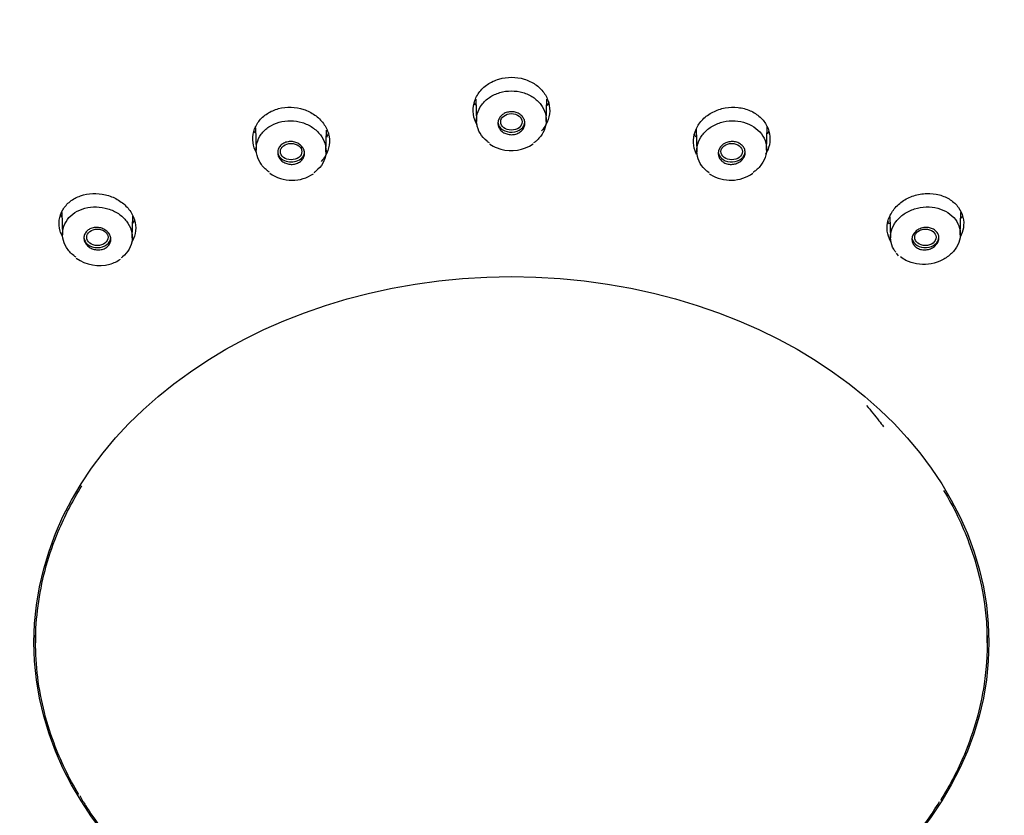
# Model space of a CAD drawing. Units: millimetres. Extents: x -18 to 317, y -18 to 516.
# Drawn here: x 51 to 93, y 443 to 478 of the extents above; entities that cross this region are included whole.
import ezdxf

# ---------------------------------------------------------------- set-up
doc = ezdxf.new("R2010")
doc.units = ezdxf.units.MM
for name, color, linetype in [('$DDT_AUDIT_GENERATED_(19E)', 7, 'Continuous'), ('$DDT_AUDIT_GENERATED_(415)', 7, 'Continuous'), ('$DDT_AUDIT_GENERATED_(78)', 7, 'Continuous'), ('$DDT_AUDIT_GENERATED_(AE)', 7, 'Continuous'), ('$DDT_AUDIT_GENERATED_(B4)', 7, 'Continuous'), ('Default', 7, 'Continuous')]:
    doc.layers.add(name, color=color, linetype=linetype)

# ---------------------------------------------------------------- blocks, each defined once
blk = doc.blocks.new('SE')
at = {"layer": '$DDT_AUDIT_GENERATED_(19E)', "color": 7, "linetype": 'Continuous'}
for p, q in [((70.318, 474.291), (70.344, 473.328)), ((73.349, 473.328), (73.375, 474.294)), ((60.827, 473.057), (60.853, 472.09)), ((82.84, 472.09), (82.867, 473.091)), ((63.858, 472.002), (63.884, 472.958)), ((79.808, 473.004), (79.835, 472.003)), ((80.377, 471.074), (80.423, 471.041)), ((52.48, 469.411), (52.507, 468.437)), ((55.513, 468.309), (55.538, 469.245)), ((88.156, 469.215), (88.181, 468.309)), ((91.186, 468.437), (91.213, 469.399)), ((88.417, 467.654), (88.517, 467.545))]:
    blk.add_line(p, q, dxfattribs=at)
for centre, radius, start, end in [((71.842, 473.695), 1.625, 253.6597, 305.1588), ((62.377, 472.383), 1.587, 233.7365, 270.6627), ((62.418, 472.373), 1.577, 269.1796, 304.6076), ((81.292, 472.454), 1.659, 238.4128, 305.2762), ((54.094, 468.819), 1.698, 234.0649, 285.4228), ((54.175, 468.544), 1.412, 285.2491, 305.9999)]:
    blk.add_arc(centre, radius, start, end, dxfattribs=at)
for centre, major_axis in [((71.847, 473.31), (0.462, 0)), ((62.356, 472.028), (0.462, 0)), ((81.338, 472.028), (-0.462, 0)), ((54.009, 468.337), (-0.462, 0)), ((89.684, 468.337), (-0.462, 0))]:
    blk.add_ellipse(centre, major_axis=major_axis, ratio=0.766044, dxfattribs=at)
for centre, major_axis, start_param, end_param in [((71.847, 473.31), (0.58, 0), 3.253141, 6.283185), ((62.356, 472.028), (-0.58, 0), 0, 3.141593), ((81.338, 472.028), (0.58, 0), 3.282012, 6.283185), ((54.009, 468.337), (0.58, 0), 3.141593, 6.283185), ((89.684, 468.337), (0.58, 0), 3.309351, 6.283185)]:
    blk.add_ellipse(centre, major_axis=major_axis, ratio=0.766044, start_param=start_param, end_param=end_param, dxfattribs=at)
for points, knots in [([(70.897, 472.401), (70.862, 472.425), (70.829, 472.45), (70.797, 472.476), (70.677, 472.575), (70.575, 472.692), (70.501, 472.818), (70.426, 472.945), (70.376, 473.085), (70.355, 473.225), (70.334, 473.366), (70.342, 473.512), (70.378, 473.651), (70.414, 473.79), (70.479, 473.926), (70.568, 474.046), (70.658, 474.167), (70.773, 474.277), (70.905, 474.366), (71.037, 474.454), (71.189, 474.525), (71.348, 474.572), (71.506, 474.619), (71.677, 474.643), (71.844, 474.643), (72.012, 474.643), (72.182, 474.62), (72.34, 474.574), (72.498, 474.528), (72.648, 474.458), (72.779, 474.372), (72.911, 474.285), (73.026, 474.177), (73.115, 474.059), (73.206, 473.94), (73.272, 473.806), (73.311, 473.669), (73.349, 473.531), (73.36, 473.386), (73.341, 473.244), (73.323, 473.103), (73.275, 472.962), (73.201, 472.833), (73.128, 472.705), (73.027, 472.585), (72.906, 472.484), (72.872, 472.455), (72.835, 472.428), (72.797, 472.402)], [0.092557, 0.092557, 0.092557, 0.092557, 0.1067872, 0.1067872, 0.1067872, 0.1603318, 0.1603318, 0.1603318, 0.2142228, 0.2142228, 0.2142228, 0.2684359, 0.2684359, 0.2684359, 0.3226235, 0.3226235, 0.3226235, 0.3767201, 0.3767201, 0.3767201, 0.4305098, 0.4305098, 0.4305098, 0.483929, 0.483929, 0.483929, 0.5371799, 0.5371799, 0.5371799, 0.5903685, 0.5903685, 0.5903685, 0.6438081, 0.6438081, 0.6438081, 0.6974718, 0.6974718, 0.6974718, 0.7515206, 0.7515206, 0.7515206, 0.8057618, 0.8057618, 0.8057618, 0.8599408, 0.8599408, 0.8599408, 0.8755191, 0.8755191, 0.8755191, 0.8755191]), ([(71.427, 473.593), (71.471, 473.633), (71.524, 473.667), (71.582, 473.692), (71.64, 473.717), (71.703, 473.734), (71.767, 473.742), (71.831, 473.749), (71.898, 473.747), (71.961, 473.737), (72.024, 473.726), (72.086, 473.706), (72.141, 473.678), (72.197, 473.65), (72.247, 473.614), (72.289, 473.572), (72.331, 473.53), (72.364, 473.482), (72.388, 473.43), (72.411, 473.379), (72.424, 473.323), (72.426, 473.268), (72.428, 473.212), (72.419, 473.155), (72.399, 473.102), (72.379, 473.049), (72.348, 472.998), (72.308, 472.953), (72.269, 472.909), (72.219, 472.87), (72.165, 472.839), (72.11, 472.809), (72.049, 472.786), (71.986, 472.772), (71.923, 472.759), (71.857, 472.755), (71.792, 472.76), (71.728, 472.765), (71.664, 472.78), (71.606, 472.803), (71.547, 472.826), (71.493, 472.857), (71.446, 472.895), (71.399, 472.933), (71.36, 472.978), (71.33, 473.027), (71.301, 473.076), (71.281, 473.131), (71.272, 473.186), (71.263, 473.241), (71.265, 473.298), (71.279, 473.352), (71.292, 473.407), (71.316, 473.46), (71.35, 473.508), (71.372, 473.539), (71.398, 473.567), (71.427, 473.593)], [0, 0, 0, 0, 0.053394, 0.053394, 0.053394, 0.106807, 0.106807, 0.106807, 0.159954, 0.159954, 0.159954, 0.212967, 0.212967, 0.212967, 0.266139, 0.266139, 0.266139, 0.319696, 0.319696, 0.319696, 0.373709, 0.373709, 0.373709, 0.428055, 0.428055, 0.428055, 0.482459, 0.482459, 0.482459, 0.53661, 0.53661, 0.53661, 0.590301, 0.590301, 0.590301, 0.643538, 0.643538, 0.643538, 0.696531, 0.696531, 0.696531, 0.7496, 0.7496, 0.7496, 0.803026, 0.803026, 0.803026, 0.856929, 0.856929, 0.856929, 0.911221, 0.911221, 0.911221, 0.965639, 0.965639, 0.965639, 1, 1, 1, 1]), ([(61.422, 471.138), (61.387, 471.162), (61.353, 471.188), (61.32, 471.215), (61.198, 471.315), (61.094, 471.433), (61.018, 471.561), (60.94, 471.689), (60.888, 471.829), (60.866, 471.97), (60.843, 472.11), (60.849, 472.255), (60.884, 472.393), (60.918, 472.53), (60.982, 472.664), (61.07, 472.783), (61.158, 472.901), (61.271, 473.008), (61.402, 473.094), (61.532, 473.179), (61.682, 473.247), (61.839, 473.291), (61.997, 473.335), (62.166, 473.357), (62.333, 473.355), (62.5, 473.353), (62.67, 473.327), (62.828, 473.28), (62.988, 473.232), (63.14, 473.161), (63.272, 473.072), (63.405, 472.983), (63.523, 472.875), (63.614, 472.755), (63.707, 472.635), (63.776, 472.5), (63.816, 472.362), (63.856, 472.223), (63.869, 472.077), (63.852, 471.936), (63.835, 471.796), (63.789, 471.656), (63.716, 471.529), (63.644, 471.403), (63.545, 471.286), (63.426, 471.188), (63.396, 471.164), (63.365, 471.14), (63.332, 471.117)], [0.1460298, 0.1460298, 0.1460298, 0.1460298, 0.1603318, 0.1603318, 0.1603318, 0.2142228, 0.2142228, 0.2142228, 0.2684359, 0.2684359, 0.2684359, 0.3226235, 0.3226235, 0.3226235, 0.3767201, 0.3767201, 0.3767201, 0.4305098, 0.4305098, 0.4305098, 0.483929, 0.483929, 0.483929, 0.5371799, 0.5371799, 0.5371799, 0.5903685, 0.5903685, 0.5903685, 0.6438081, 0.6438081, 0.6438081, 0.6974718, 0.6974718, 0.6974718, 0.7515206, 0.7515206, 0.7515206, 0.8057618, 0.8057618, 0.8057618, 0.8599408, 0.8599408, 0.8599408, 0.9138346, 0.9138346, 0.9138346, 0.9274544, 0.9274544, 0.9274544, 0.9274544]), ([(80.36, 471.118), (80.33, 471.139), (80.301, 471.161), (80.273, 471.183), (80.155, 471.279), (80.055, 471.395), (79.983, 471.519), (79.91, 471.644), (79.862, 471.781), (79.844, 471.92), (79.825, 472.059), (79.834, 472.204), (79.872, 472.342), (79.91, 472.481), (79.976, 472.617), (80.067, 472.739), (80.157, 472.861), (80.274, 472.972), (80.407, 473.063), (80.54, 473.154), (80.693, 473.227), (80.854, 473.276), (81.014, 473.325), (81.185, 473.353), (81.354, 473.355), (81.522, 473.358), (81.692, 473.336), (81.85, 473.292), (82.007, 473.249), (82.157, 473.182), (82.287, 473.097), (82.416, 473.012), (82.529, 472.907), (82.617, 472.791), (82.705, 472.674), (82.77, 472.543), (82.806, 472.407), (82.842, 472.271), (82.85, 472.128), (82.83, 471.988), (82.81, 471.847), (82.761, 471.707), (82.686, 471.578), (82.611, 471.449), (82.509, 471.329), (82.387, 471.227), (82.349, 471.194), (82.309, 471.164), (82.267, 471.135)], [0.0409483, 0.0409483, 0.0409483, 0.0409483, 0.0534018, 0.0534018, 0.0534018, 0.1067872, 0.1067872, 0.1067872, 0.1603318, 0.1603318, 0.1603318, 0.2142228, 0.2142228, 0.2142228, 0.2684359, 0.2684359, 0.2684359, 0.3226235, 0.3226235, 0.3226235, 0.3767201, 0.3767201, 0.3767201, 0.4305098, 0.4305098, 0.4305098, 0.483929, 0.483929, 0.483929, 0.5371799, 0.5371799, 0.5371799, 0.5903685, 0.5903685, 0.5903685, 0.6438081, 0.6438081, 0.6438081, 0.6974718, 0.6974718, 0.6974718, 0.7515206, 0.7515206, 0.7515206, 0.8057618, 0.8057618, 0.8057618, 0.822843, 0.822843, 0.822843, 0.822843]), ([(61.824, 472.183), (61.85, 472.232), (61.886, 472.278), (61.93, 472.317), (61.974, 472.356), (62.027, 472.388), (62.085, 472.412), (62.142, 472.436), (62.205, 472.452), (62.268, 472.458), (62.332, 472.465), (62.398, 472.462), (62.461, 472.45), (62.525, 472.438), (62.587, 472.417), (62.643, 472.389), (62.699, 472.36), (62.75, 472.323), (62.793, 472.281), (62.835, 472.238), (62.87, 472.188), (62.894, 472.137), (62.919, 472.085), (62.933, 472.028), (62.935, 471.973), (62.938, 471.917), (62.929, 471.861), (62.909, 471.808), (62.89, 471.756), (62.859, 471.706), (62.82, 471.663), (62.781, 471.62), (62.733, 471.582), (62.679, 471.553), (62.625, 471.524), (62.564, 471.503), (62.502, 471.491), (62.44, 471.479), (62.374, 471.476), (62.31, 471.482), (62.246, 471.488), (62.182, 471.504), (62.123, 471.527), (62.064, 471.551), (62.008, 471.584), (61.961, 471.622), (61.913, 471.661), (61.873, 471.707), (61.843, 471.757), (61.812, 471.806), (61.791, 471.861), (61.782, 471.916), (61.772, 471.971), (61.774, 472.028), (61.787, 472.082), (61.795, 472.117), (61.807, 472.151), (61.824, 472.183)], [0, 0, 0, 0, 0.053394, 0.053394, 0.053394, 0.106807, 0.106807, 0.106807, 0.159954, 0.159954, 0.159954, 0.212967, 0.212967, 0.212967, 0.266139, 0.266139, 0.266139, 0.319696, 0.319696, 0.319696, 0.373709, 0.373709, 0.373709, 0.428055, 0.428055, 0.428055, 0.482459, 0.482459, 0.482459, 0.53661, 0.53661, 0.53661, 0.590301, 0.590301, 0.590301, 0.643538, 0.643538, 0.643538, 0.696531, 0.696531, 0.696531, 0.7496, 0.7496, 0.7496, 0.803026, 0.803026, 0.803026, 0.856929, 0.856929, 0.856929, 0.911221, 0.911221, 0.911221, 0.965639, 0.965639, 0.965639, 1, 1, 1, 1]), ([(70.91, 472.358), (70.912, 472.356), (70.997, 472.281), (71.176, 472.203), (71.33, 472.152), (71.384, 472.135)], [0, 0, 0, 0, 0.011189, 0.706603, 1, 1, 1, 1]), ([(81.08, 472.403), (81.138, 472.429), (81.201, 472.447), (81.265, 472.455), (81.33, 472.464), (81.396, 472.464), (81.46, 472.454), (81.523, 472.444), (81.584, 472.425), (81.639, 472.398), (81.694, 472.372), (81.744, 472.337), (81.785, 472.296), (81.826, 472.255), (81.859, 472.207), (81.882, 472.157), (81.904, 472.106), (81.916, 472.052), (81.918, 471.997), (81.919, 471.942), (81.909, 471.886), (81.888, 471.833), (81.868, 471.78), (81.836, 471.728), (81.796, 471.683), (81.756, 471.638), (81.707, 471.598), (81.651, 471.567), (81.596, 471.535), (81.534, 471.511), (81.471, 471.496), (81.407, 471.482), (81.34, 471.476), (81.276, 471.48), (81.211, 471.484), (81.147, 471.497), (81.089, 471.519), (81.031, 471.541), (80.977, 471.571), (80.931, 471.608), (80.885, 471.645), (80.846, 471.689), (80.818, 471.737), (80.789, 471.785), (80.77, 471.839), (80.762, 471.893), (80.754, 471.947), (80.757, 472.004), (80.771, 472.058), (80.785, 472.112), (80.81, 472.166), (80.844, 472.214), (80.878, 472.262), (80.923, 472.306), (80.974, 472.342), (81.007, 472.366), (81.042, 472.386), (81.08, 472.403)], [0, 0, 0, 0, 0.053394, 0.053394, 0.053394, 0.106807, 0.106807, 0.106807, 0.159954, 0.159954, 0.159954, 0.212967, 0.212967, 0.212967, 0.266139, 0.266139, 0.266139, 0.319696, 0.319696, 0.319696, 0.373709, 0.373709, 0.373709, 0.428055, 0.428055, 0.428055, 0.482459, 0.482459, 0.482459, 0.53661, 0.53661, 0.53661, 0.590301, 0.590301, 0.590301, 0.643538, 0.643538, 0.643538, 0.696531, 0.696531, 0.696531, 0.7496, 0.7496, 0.7496, 0.803026, 0.803026, 0.803026, 0.856929, 0.856929, 0.856929, 0.911221, 0.911221, 0.911221, 0.965639, 0.965639, 0.965639, 1, 1, 1, 1]), ([(53.083, 467.478), (53.05, 467.501), (53.018, 467.525), (52.987, 467.55), (52.863, 467.651), (52.757, 467.77), (52.678, 467.897), (52.6, 468.024), (52.546, 468.163), (52.522, 468.302), (52.497, 468.441), (52.502, 468.584), (52.535, 468.719), (52.568, 468.853), (52.63, 468.984), (52.716, 469.099), (52.801, 469.214), (52.913, 469.317), (53.041, 469.399), (53.17, 469.482), (53.318, 469.547), (53.474, 469.589), (53.631, 469.63), (53.799, 469.65), (53.966, 469.646), (54.133, 469.642), (54.304, 469.615), (54.463, 469.566), (54.623, 469.517), (54.777, 469.445), (54.911, 469.356), (55.046, 469.266), (55.166, 469.156), (55.259, 469.036), (55.354, 468.916), (55.425, 468.781), (55.466, 468.644), (55.508, 468.507), (55.522, 468.363), (55.507, 468.224), (55.492, 468.086), (55.447, 467.95), (55.377, 467.826), (55.307, 467.704), (55.209, 467.59), (55.092, 467.496), (55.071, 467.479), (55.049, 467.463), (55.027, 467.447)], [0.2006909, 0.2006909, 0.2006909, 0.2006909, 0.2142228, 0.2142228, 0.2142228, 0.2684359, 0.2684359, 0.2684359, 0.3226235, 0.3226235, 0.3226235, 0.3767201, 0.3767201, 0.3767201, 0.4305098, 0.4305098, 0.4305098, 0.483929, 0.483929, 0.483929, 0.5371799, 0.5371799, 0.5371799, 0.5903685, 0.5903685, 0.5903685, 0.6438081, 0.6438081, 0.6438081, 0.6974718, 0.6974718, 0.6974718, 0.7515206, 0.7515206, 0.7515206, 0.8057618, 0.8057618, 0.8057618, 0.8599408, 0.8599408, 0.8599408, 0.9138346, 0.9138346, 0.9138346, 0.9673575, 0.9673575, 0.9673575, 0.9769658, 0.9769658, 0.9769658, 0.9769658]), ([(88.405, 467.695), (88.374, 467.735), (88.345, 467.777), (88.32, 467.82), (88.25, 467.942), (88.204, 468.076), (88.188, 468.213), (88.171, 468.349), (88.183, 468.492), (88.222, 468.628), (88.261, 468.765), (88.33, 468.899), (88.421, 469.02), (88.513, 469.141), (88.631, 469.252), (88.765, 469.344), (88.899, 469.435), (89.052, 469.51), (89.213, 469.561), (89.374, 469.612), (89.547, 469.641), (89.716, 469.646), (89.885, 469.651), (90.055, 469.632), (90.213, 469.59), (90.37, 469.549), (90.52, 469.484), (90.648, 469.402), (90.777, 469.319), (90.889, 469.217), (90.974, 469.103), (91.06, 468.989), (91.122, 468.861), (91.156, 468.728), (91.19, 468.595), (91.196, 468.454), (91.174, 468.316), (91.152, 468.178), (91.101, 468.04), (91.025, 467.914), (90.949, 467.786), (90.846, 467.667), (90.724, 467.565), (90.601, 467.462), (90.457, 467.375), (90.302, 467.31), (90.148, 467.245), (89.979, 467.2), (89.81, 467.18), (89.642, 467.16), (89.468, 467.164), (89.305, 467.191), (89.142, 467.218), (88.984, 467.269), (88.845, 467.339), (88.759, 467.383), (88.678, 467.434), (88.606, 467.492)], [0.0346014, 0.0346014, 0.0346014, 0.0346014, 0.0534018, 0.0534018, 0.0534018, 0.1067872, 0.1067872, 0.1067872, 0.1603318, 0.1603318, 0.1603318, 0.2142228, 0.2142228, 0.2142228, 0.2684359, 0.2684359, 0.2684359, 0.3226235, 0.3226235, 0.3226235, 0.3767201, 0.3767201, 0.3767201, 0.4305098, 0.4305098, 0.4305098, 0.483929, 0.483929, 0.483929, 0.5371799, 0.5371799, 0.5371799, 0.5903685, 0.5903685, 0.5903685, 0.6438081, 0.6438081, 0.6438081, 0.6974718, 0.6974718, 0.6974718, 0.7515206, 0.7515206, 0.7515206, 0.8057618, 0.8057618, 0.8057618, 0.8599408, 0.8599408, 0.8599408, 0.9138346, 0.9138346, 0.9138346, 0.9673575, 0.9673575, 0.9673575, 1, 1, 1, 1]), ([(53.43, 468.341), (53.434, 468.395), (53.45, 468.448), (53.475, 468.496), (53.5, 468.544), (53.536, 468.589), (53.579, 468.626), (53.622, 468.664), (53.675, 468.695), (53.731, 468.718), (53.788, 468.74), (53.85, 468.755), (53.914, 468.76), (53.977, 468.765), (54.043, 468.762), (54.107, 468.749), (54.17, 468.737), (54.233, 468.715), (54.29, 468.686), (54.347, 468.657), (54.399, 468.619), (54.442, 468.577), (54.486, 468.534), (54.521, 468.484), (54.546, 468.432), (54.571, 468.381), (54.585, 468.325), (54.589, 468.27), (54.592, 468.216), (54.584, 468.16), (54.565, 468.109), (54.546, 468.058), (54.516, 468.01), (54.478, 467.968), (54.44, 467.927), (54.392, 467.891), (54.339, 467.864), (54.286, 467.836), (54.226, 467.816), (54.164, 467.805), (54.102, 467.795), (54.036, 467.793), (53.972, 467.8), (53.908, 467.807), (53.843, 467.823), (53.784, 467.847), (53.724, 467.871), (53.668, 467.904), (53.62, 467.943), (53.571, 467.983), (53.53, 468.029), (53.499, 468.078), (53.468, 468.128), (53.446, 468.182), (53.436, 468.237), (53.43, 468.271), (53.428, 468.307), (53.43, 468.341)], [0, 0, 0, 0, 0.053394, 0.053394, 0.053394, 0.106807, 0.106807, 0.106807, 0.159954, 0.159954, 0.159954, 0.212967, 0.212967, 0.212967, 0.266139, 0.266139, 0.266139, 0.319696, 0.319696, 0.319696, 0.373709, 0.373709, 0.373709, 0.428055, 0.428055, 0.428055, 0.482459, 0.482459, 0.482459, 0.53661, 0.53661, 0.53661, 0.590301, 0.590301, 0.590301, 0.643538, 0.643538, 0.643538, 0.696531, 0.696531, 0.696531, 0.7496, 0.7496, 0.7496, 0.803026, 0.803026, 0.803026, 0.856929, 0.856929, 0.856929, 0.911221, 0.911221, 0.911221, 0.965639, 0.965639, 0.965639, 1, 1, 1, 1]), ([(89.619, 468.755), (89.683, 468.764), (89.75, 468.765), (89.813, 468.756), (89.876, 468.748), (89.938, 468.73), (89.993, 468.704), (90.047, 468.679), (90.097, 468.645), (90.137, 468.605), (90.177, 468.566), (90.209, 468.519), (90.231, 468.47), (90.252, 468.421), (90.264, 468.367), (90.264, 468.314), (90.264, 468.26), (90.254, 468.205), (90.233, 468.153), (90.212, 468.101), (90.18, 468.05), (90.139, 468.006), (90.099, 467.961), (90.049, 467.92), (89.994, 467.888), (89.938, 467.856), (89.876, 467.831), (89.812, 467.816), (89.748, 467.8), (89.681, 467.793), (89.616, 467.796), (89.551, 467.799), (89.487, 467.811), (89.428, 467.832), (89.37, 467.852), (89.317, 467.881), (89.271, 467.917), (89.226, 467.953), (89.188, 467.996), (89.16, 468.043), (89.133, 468.089), (89.115, 468.141), (89.108, 468.194), (89.1, 468.247), (89.104, 468.302), (89.119, 468.355), (89.133, 468.409), (89.159, 468.462), (89.193, 468.509), (89.228, 468.557), (89.273, 468.601), (89.324, 468.638), (89.376, 468.674), (89.435, 468.704), (89.497, 468.725), (89.536, 468.739), (89.578, 468.749), (89.619, 468.755)], [0, 0, 0, 0, 0.053394, 0.053394, 0.053394, 0.106807, 0.106807, 0.106807, 0.159954, 0.159954, 0.159954, 0.212967, 0.212967, 0.212967, 0.266139, 0.266139, 0.266139, 0.319696, 0.319696, 0.319696, 0.373709, 0.373709, 0.373709, 0.428055, 0.428055, 0.428055, 0.482459, 0.482459, 0.482459, 0.53661, 0.53661, 0.53661, 0.590301, 0.590301, 0.590301, 0.643538, 0.643538, 0.643538, 0.696531, 0.696531, 0.696531, 0.7496, 0.7496, 0.7496, 0.803026, 0.803026, 0.803026, 0.856929, 0.856929, 0.856929, 0.911221, 0.911221, 0.911221, 0.965639, 0.965639, 0.965639, 1, 1, 1, 1])]:
    blk.add_open_spline(points, degree=3, knots=knots, dxfattribs=at)
at = {"layer": '$DDT_AUDIT_GENERATED_(415)', "color": 7, "linetype": 'Continuous'}
for p, q in [((51.347, 451.3), (51.347, 450.869)), ((92.347, 450.869), (92.347, 451.3))]:
    blk.add_line(p, q, dxfattribs=at)
for points, knots in [([(53.205, 444.336), (52.779, 445.05), (52.423, 445.786), (51.77, 447.532), (51.526, 448.559), (51.306, 450.599), (51.326, 451.623), (51.633, 453.681), (51.917, 454.688), (52.604, 456.331), (52.945, 456.99), (53.343, 457.629)], [0.6635244, 0.6635244, 0.6635244, 0.6635244, 0.6875, 0.6875, 0.71875, 0.71875, 0.75, 0.75, 0.78125, 0.78125, 0.802695, 0.802695, 0.802695, 0.802695]), ([(90.469, 457.432), (90.907, 456.703), (91.273, 455.949), (92.292, 453.214), (92.518, 451.114), (92.061, 448.061), (91.773, 447.04), (91.077, 445.382), (90.733, 444.721), (90.33, 444.078)], [0.1631079, 0.1631079, 0.1631079, 0.1631079, 0.1875, 0.1875, 0.25, 0.25, 0.28125, 0.28125, 0.3030089, 0.3030089, 0.3030089, 0.3030089]), ([(53.246, 444.285), (53.336, 444.128), (53.593, 443.686), (54.159, 442.896), (54.902, 441.985), (55.733, 441.109), (56.633, 440.283), (57.602, 439.509), (58.63, 438.794), (59.715, 438.139), (60.853, 437.543), (62.045, 437.006), (63.288, 436.529), (64.576, 436.116), (65.902, 435.769), (67.257, 435.491), (68.635, 435.284), (70.025, 435.15), (71.421, 435.088), (72.814, 435.101), (74.195, 435.187), (75.56, 435.345), (76.907, 435.574), (78.237, 435.874), (79.545, 436.245), (80.823, 436.683), (82.063, 437.189), (83.258, 437.758), (84.399, 438.388), (85.48, 439.076), (86.495, 439.816), (87.437, 440.605), (88.301, 441.439), (89.079, 442.308), (89.763, 443.187), (90.111, 443.73), (90.297, 444.024)], [0, 0, 0, 0, 0.013063, 0.043375, 0.073737, 0.104065, 0.134303, 0.164404, 0.194337, 0.224005, 0.25361, 0.283427, 0.313411, 0.343537, 0.373769, 0.404065, 0.434374, 0.464643, 0.494832, 0.524911, 0.554849, 0.584537, 0.614276, 0.644199, 0.674283, 0.704495, 0.734793, 0.765134, 0.795456, 0.825718, 0.855884, 0.885931, 0.915781, 0.945339, 0.975032, 1, 1, 1, 1])]:
    blk.add_open_spline(points, degree=3, knots=knots, dxfattribs=at)
at = {"layer": '$DDT_AUDIT_GENERATED_(78)', "color": 7, "linetype": 'Continuous'}
blk.add_open_spline([(137.3, 466.107), (137.296, 466.293), (137.279, 467.066), (137.152, 468.581), (136.918, 470.513), (136.582, 472.456), (136.155, 474.382), (135.634, 476.296), (135.022, 478.192), (134.317, 480.069), (133.522, 481.924), (132.638, 483.754), (131.665, 485.557), (130.604, 487.33), (129.458, 489.07), (128.227, 490.775), (126.914, 492.442), (125.52, 494.069), (124.047, 495.653), (122.498, 497.192), (120.874, 498.683), (119.179, 500.124), (117.414, 501.513), (115.583, 502.848), (113.688, 504.127), (111.732, 505.348), (109.718, 506.51), (107.649, 507.61), (105.528, 508.647), (103.358, 509.619), (101.142, 510.526), (98.885, 511.366), (96.588, 512.137), (94.256, 512.839), (91.892, 513.472), (89.499, 514.033), (87.08, 514.522), (84.64, 514.939), (82.181, 515.283), (79.708, 515.554), (77.223, 515.751), (74.731, 515.874), (72.235, 515.922), (69.737, 515.897), (67.243, 515.797), (64.755, 515.623), (62.278, 515.375), (59.813, 515.054), (57.366, 514.659), (54.94, 514.192), (52.537, 513.653), (50.162, 513.042), (47.818, 512.361), (45.509, 511.61), (43.237, 510.79), (41.006, 509.902), (38.819, 508.949), (36.68, 507.93), (34.591, 506.847), (32.557, 505.701), (30.579, 504.496), (28.661, 503.23), (26.806, 501.908), (25.017, 500.531), (23.296, 499.1), (21.646, 497.617), (20.07, 496.086), (18.57, 494.508), (17.148, 492.886), (15.807, 491.222), (14.549, 489.519), (13.375, 487.779), (12.287, 486.006), (11.287, 484.201), (10.376, 482.369), (9.556, 480.511), (8.827, 478.631), (8.191, 476.731), (7.647, 474.815), (7.198, 472.885), (6.841, 470.94), (6.584, 469.004), (6.433, 467.348), (6.405, 466.446), (6.395, 466.104)], degree=3, knots=[0, 0, 0, 0, 0.003153, 0.015295, 0.027439, 0.039589, 0.051747, 0.063916, 0.076099, 0.088299, 0.100516, 0.112752, 0.125009, 0.137287, 0.149585, 0.161903, 0.174242, 0.186598, 0.198973, 0.211363, 0.223768, 0.236186, 0.248616, 0.261055, 0.273503, 0.285959, 0.29842, 0.310887, 0.323357, 0.33583, 0.348306, 0.360783, 0.373261, 0.38574, 0.39822, 0.410699, 0.423178, 0.435658, 0.448137, 0.460616, 0.473095, 0.485574, 0.498053, 0.510533, 0.523013, 0.535494, 0.547975, 0.560458, 0.572941, 0.585425, 0.597911, 0.610397, 0.622885, 0.635373, 0.647862, 0.660352, 0.672841, 0.68533, 0.697818, 0.710304, 0.722787, 0.735266, 0.747741, 0.760209, 0.772669, 0.785121, 0.797561, 0.809989, 0.822404, 0.834802, 0.847183, 0.859546, 0.871888, 0.88421, 0.89651, 0.908789, 0.921046, 0.933282, 0.945498, 0.957696, 0.969878, 0.982046, 0.994202, 1, 1, 1, 1], dxfattribs=at)
at = {"layer": '$DDT_AUDIT_GENERATED_(AE)', "color": 7, "linetype": 'Continuous'}
blk.add_open_spline([(87.14, 461.092), (87.333, 460.873), (87.589, 460.563), (87.808, 460.267), (87.88, 460.169)], degree=3, knots=[0.9562408, 0.9562408, 0.9562408, 0.9562408, 0.9876881, 1, 1, 1, 1], dxfattribs=at)
at = {"layer": '$DDT_AUDIT_GENERATED_(B4)', "color": 7, "linetype": 'Continuous'}
blk.add_ellipse((71.847, 457.356), major_axis=(61.399, 0), ratio=0.766044, start_param=-0.211716, end_param=3.353309, dxfattribs=at)
blk.add_ellipse((71.847, 450.884), major_axis=(20.57, 0), ratio=0.766044, dxfattribs=at)
for points, knots in [([(70.374, 473.166), (70.372, 473.169), (70.371, 473.172), (70.369, 473.175), (70.286, 473.319), (70.232, 473.476), (70.209, 473.635), (70.186, 473.795), (70.195, 473.96), (70.235, 474.117), (70.276, 474.274), (70.348, 474.428), (70.448, 474.565), (70.547, 474.701), (70.675, 474.824), (70.821, 474.924), (70.967, 475.023), (71.134, 475.102), (71.31, 475.154), (71.484, 475.206), (71.67, 475.232), (71.854, 475.232), (72.037, 475.231), (72.223, 475.203), (72.395, 475.151), (72.568, 475.099), (72.732, 475.02), (72.874, 474.923), (73.018, 474.824), (73.143, 474.704), (73.241, 474.571), (73.339, 474.437), (73.412, 474.287), (73.454, 474.132), (73.496, 473.976), (73.507, 473.811), (73.486, 473.652), (73.466, 473.491), (73.412, 473.332), (73.331, 473.186), (73.278, 473.093), (73.214, 473.004), (73.139, 472.922)], [0.3180773, 0.3180773, 0.3180773, 0.3180773, 0.3191643, 0.3191643, 0.3191643, 0.3732491, 0.3732491, 0.3732491, 0.4276779, 0.4276779, 0.4276779, 0.4823124, 0.4823124, 0.4823124, 0.5366697, 0.5366697, 0.5366697, 0.5905103, 0.5905103, 0.5905103, 0.6436524, 0.6436524, 0.6436524, 0.6965933, 0.6965933, 0.6965933, 0.7495083, 0.7495083, 0.7495083, 0.8026369, 0.8026369, 0.8026369, 0.8563673, 0.8563673, 0.8563673, 0.9106641, 0.9106641, 0.9106641, 0.9652566, 0.9652566, 0.9652566, 1, 1, 1, 1]), ([(60.86, 471.979), (60.787, 472.116), (60.738, 472.264), (60.718, 472.413), (60.695, 472.572), (60.705, 472.736), (60.746, 472.891), (60.787, 473.045), (60.86, 473.195), (60.96, 473.327), (61.058, 473.458), (61.186, 473.575), (61.332, 473.669), (61.476, 473.762), (61.642, 473.834), (61.816, 473.88), (61.989, 473.925), (62.174, 473.946), (62.356, 473.94), (62.539, 473.934), (62.724, 473.901), (62.897, 473.845), (63.07, 473.788), (63.235, 473.705), (63.378, 473.603), (63.523, 473.501), (63.649, 473.377), (63.748, 473.24), (63.848, 473.103), (63.921, 472.949), (63.963, 472.792), (64.005, 472.635), (64.016, 472.47), (63.995, 472.31), (63.973, 472.152), (63.919, 471.995), (63.837, 471.853), (63.784, 471.762), (63.72, 471.677), (63.645, 471.599)], [0.3229564, 0.3229564, 0.3229564, 0.3229564, 0.3736032, 0.3736032, 0.3736032, 0.4281439, 0.4281439, 0.4281439, 0.4824737, 0.4824737, 0.4824737, 0.5362793, 0.5362793, 0.5362793, 0.5895391, 0.5895391, 0.5895391, 0.642327, 0.642327, 0.642327, 0.6952636, 0.6952636, 0.6952636, 0.7485265, 0.7485265, 0.7485265, 0.8021934, 0.8021934, 0.8021934, 0.8565069, 0.8565069, 0.8565069, 0.9111322, 0.9111322, 0.9111322, 0.9656462, 0.9656462, 0.9656462, 1, 1, 1, 1]), ([(79.827, 471.907), (79.801, 471.956), (79.779, 472.006), (79.761, 472.056), (79.707, 472.206), (79.682, 472.366), (79.689, 472.524), (79.696, 472.684), (79.735, 472.846), (79.803, 472.996), (79.871, 473.147), (79.971, 473.291), (80.094, 473.416), (80.217, 473.541), (80.366, 473.649), (80.529, 473.733), (80.691, 473.816), (80.872, 473.877), (81.056, 473.91), (81.238, 473.943), (81.428, 473.95), (81.611, 473.93), (81.792, 473.909), (81.97, 473.862), (82.131, 473.792), (82.291, 473.722), (82.438, 473.628), (82.561, 473.516), (82.683, 473.404), (82.785, 473.272), (82.856, 473.131), (82.928, 472.989), (82.972, 472.833), (82.984, 472.677), (82.996, 472.52), (82.977, 472.357), (82.928, 472.202), (82.896, 472.104), (82.853, 472.008), (82.798, 471.917)], [0.3566602, 0.3566602, 0.3566602, 0.3566602, 0.3748153, 0.3748153, 0.3748153, 0.4284795, 0.4284795, 0.4284795, 0.4827784, 0.4827784, 0.4827784, 0.5373811, 0.5373811, 0.5373811, 0.5918722, 0.5918722, 0.5918722, 0.6460262, 0.6460262, 0.6460262, 0.699584, 0.699584, 0.699584, 0.7526325, 0.7526325, 0.7526325, 0.8054424, 0.8054424, 0.8054424, 0.858475, 0.858475, 0.858475, 0.9118973, 0.9118973, 0.9118973, 0.9659728, 0.9659728, 0.9659728, 1, 1, 1, 1]), ([(52.502, 468.366), (52.462, 468.445), (52.43, 468.525), (52.406, 468.607), (52.362, 468.762), (52.349, 468.923), (52.368, 469.079), (52.387, 469.232), (52.438, 469.384), (52.518, 469.52), (52.596, 469.655), (52.705, 469.779), (52.835, 469.881), (52.963, 469.983), (53.116, 470.066), (53.28, 470.124), (53.444, 470.181), (53.624, 470.216), (53.805, 470.224), (53.986, 470.232), (54.174, 470.213), (54.353, 470.171), (54.533, 470.128), (54.708, 470.058), (54.865, 469.969), (55.023, 469.878), (55.167, 469.764), (55.285, 469.637), (55.403, 469.508), (55.498, 469.362), (55.561, 469.21), (55.625, 469.058), (55.658, 468.896), (55.659, 468.738), (55.66, 468.58), (55.628, 468.423), (55.567, 468.278), (55.548, 468.235), (55.527, 468.192), (55.504, 468.151)], [0.2932744, 0.2932744, 0.2932744, 0.2932744, 0.3219227, 0.3219227, 0.3219227, 0.3763692, 0.3763692, 0.3763692, 0.4303658, 0.4303658, 0.4303658, 0.483747, 0.483747, 0.483747, 0.5367062, 0.5367062, 0.5367062, 0.5895356, 0.5895356, 0.5895356, 0.6426477, 0.6426477, 0.6426477, 0.6961689, 0.6961689, 0.6961689, 0.7502894, 0.7502894, 0.7502894, 0.8048607, 0.8048607, 0.8048607, 0.8594539, 0.8594539, 0.8594539, 0.9136985, 0.9136985, 0.9136985, 0.9298202, 0.9298202, 0.9298202, 0.9298202]), ([(88.21, 468.118), (88.2, 468.134), (88.19, 468.15), (88.181, 468.167), (88.105, 468.302), (88.058, 468.452), (88.041, 468.604), (88.024, 468.757), (88.038, 468.916), (88.082, 469.069), (88.127, 469.223), (88.203, 469.374), (88.304, 469.51), (88.406, 469.648), (88.537, 469.774), (88.686, 469.878), (88.834, 469.983), (89.006, 470.068), (89.184, 470.126), (89.362, 470.185), (89.552, 470.218), (89.738, 470.224), (89.924, 470.23), (90.111, 470.21), (90.284, 470.164), (90.455, 470.118), (90.617, 470.046), (90.757, 469.954), (90.896, 469.863), (91.017, 469.749), (91.109, 469.622), (91.201, 469.496), (91.267, 469.353), (91.302, 469.205), (91.338, 469.057), (91.343, 468.899), (91.318, 468.746), (91.296, 468.611), (91.249, 468.475), (91.182, 468.348)], [0.3163943, 0.3163943, 0.3163943, 0.3163943, 0.322861, 0.322861, 0.322861, 0.3757831, 0.3757831, 0.3757831, 0.4291519, 0.4291519, 0.4291519, 0.4831329, 0.4831329, 0.4831329, 0.5376805, 0.5376805, 0.5376805, 0.5923653, 0.5923653, 0.5923653, 0.6466274, 0.6466274, 0.6466274, 0.7003971, 0.7003971, 0.7003971, 0.7536659, 0.7536659, 0.7536659, 0.806597, 0.806597, 0.806597, 0.8593903, 0.8593903, 0.8593903, 0.9126447, 0.9126447, 0.9126447, 0.9595237, 0.9595237, 0.9595237, 0.9595237]), ([(91.291, 469.291), (91.288, 469.284), (91.269, 469.236), (91.248, 469.188), (91.228, 469.148)], [0.52991634, 0.52991634, 0.52991634, 0.52991634, 0.53225261, 0.54631841, 0.54631841, 0.54631841, 0.54631841])]:
    blk.add_open_spline(points, degree=3, knots=knots, dxfattribs=at)
for points in [[(70.306, 474.019), (70.285, 474.062), (70.266, 474.106), (70.248, 474.151)], [(73.462, 474.172), (73.441, 474.111), (73.415, 474.052), (73.384, 473.994)], [(60.809, 472.818), (60.79, 472.856), (60.773, 472.895), (60.757, 472.934)], [(63.968, 472.836), (63.945, 472.775), (63.918, 472.715), (63.887, 472.657)], [(79.794, 472.654), (79.773, 472.694), (79.755, 472.735), (79.739, 472.777)], [(82.942, 472.924), (82.923, 472.874), (82.901, 472.825), (82.877, 472.777)], [(52.46, 469.211), (52.447, 469.237), (52.435, 469.263), (52.424, 469.29)], [(55.611, 469.089), (55.59, 469.038), (55.567, 468.988), (55.54, 468.94)], [(88.135, 468.901), (88.11, 468.949), (88.088, 468.998), (88.07, 469.048)]]:
    blk.add_open_spline(points, degree=3, dxfattribs=at)

msp = doc.modelspace()

# ---------------------------------------------------------------- block references
at = {"layer": 'Default'}
msp.add_blockref('SE', (0, 0), dxfattribs=at)

doc.saveas('drawing.dxf')
